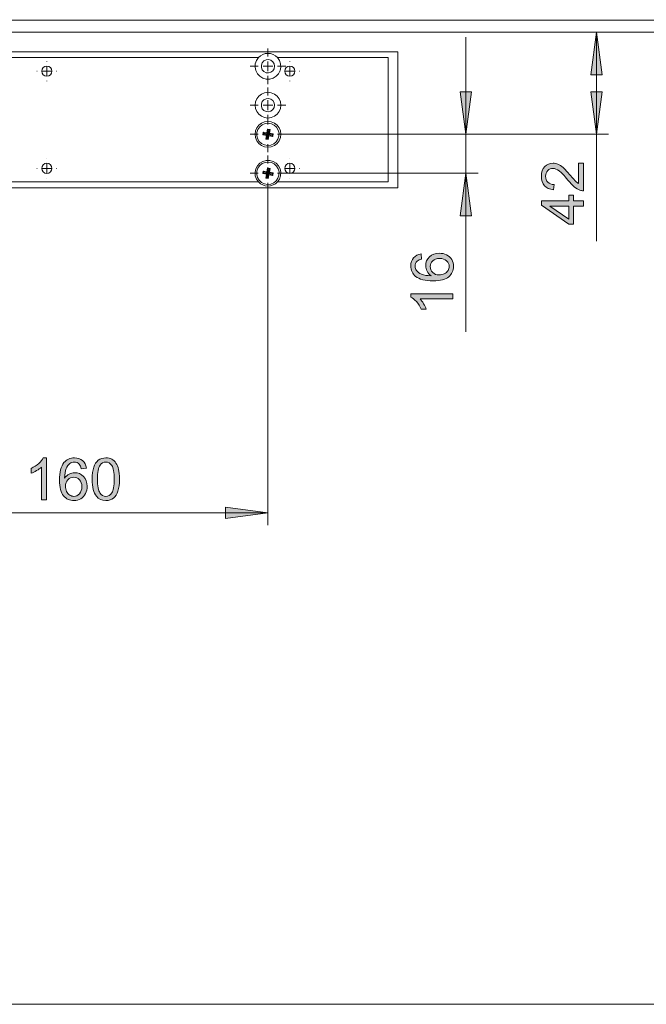
# Model space of a CAD drawing. Units: inches. Extents: x 5 to 589, y 5 to 415.
# Drawn here: x 101 to 152, y 88 to 169 of the extents above; entities that cross this region are included whole.
import ezdxf

# ---------------------------------------------------------------- set-up
doc = ezdxf.new("R2010")
doc.units = ezdxf.units.IN
doc.header["$MEASUREMENT"] = 0
for name, pattern in [('AI-Linetype-22', [19.05, 15.24, -1.27, 1.27, -1.27]), ('AI-Linetype-23', [19.05, 15.24, -1.27, 1.27, -1.27]), ('AI-Linetype-24', [19.05, 15.24, -1.27, 1.27, -1.27]), ('AI-Linetype-25', [19.05, 15.24, -1.27, 1.27, -1.27]), ('AI-Linetype-26', [19.05, 15.24, -1.27, 1.27, -1.27]), ('AI-Linetype-27', [19.05, 15.24, -1.27, 1.27, -1.27]), ('AI-Linetype-28', [19.05, 15.24, -1.27, 1.27, -1.27]), ('AI-Linetype-29', [19.05, 15.24, -1.27, 1.27, -1.27]), ('AI-Linetype-30', [19.05, 15.24, -1.27, 1.27, -1.27]), ('AI-Linetype-31', [19.05, 15.24, -1.27, 1.27, -1.27]), ('AI-Linetype-32', [19.05, 15.24, -1.27, 1.27, -1.27]), ('AI-Linetype-33', [19.05, 15.24, -1.27, 1.27, -1.27]), ('AI-Linetype-34', [19.05, 15.24, -1.27, 1.27, -1.27]), ('AI-Linetype-35', [19.05, 15.24, -1.27, 1.27, -1.27]), ('AI-Linetype-36', [19.05, 15.24, -1.27, 1.27, -1.27]), ('AI-Linetype-37', [19.05, 15.24, -1.27, 1.27, -1.27]), ('AI-Linetype-38', [19.05, 15.24, -1.27, 1.27, -1.27]), ('AI-Linetype-39', [19.05, 15.24, -1.27, 1.27, -1.27]), ('AI-Linetype-40', [19.05, 15.24, -1.27, 1.27, -1.27]), ('AI-Linetype-41', [19.05, 15.24, -1.27, 1.27, -1.27]), ('AI-Linetype-42', [19.05, 15.24, -1.27, 1.27, -1.27]), ('AI-Linetype-43', [19.05, 15.24, -1.27, 1.27, -1.27]), ('AI-Linetype-44', [19.05, 15.24, -1.27, 1.27, -1.27]), ('AI-Linetype-45', [19.05, 15.24, -1.27, 1.27, -1.27]), ('AI-Linetype-46', [19.05, 15.24, -1.27, 1.27, -1.27]), ('AI-Linetype-47', [19.05, 15.24, -1.27, 1.27, -1.27]), ('AI-Linetype-48', [19.05, 15.24, -1.27, 1.27, -1.27]), ('AI-Linetype-49', [19.05, 15.24, -1.27, 1.27, -1.27]), ('AI-Linetype-50', [19.05, 15.24, -1.27, 1.27, -1.27]), ('AI-Linetype-51', [19.05, 15.24, -1.27, 1.27, -1.27]), ('AI-Linetype-52', [19.05, 15.24, -1.27, 1.27, -1.27]), ('AI-Linetype-53', [19.05, 15.24, -1.27, 1.27, -1.27])]:
    doc.linetypes.add(name, pattern=pattern)
doc.layers.add('Ebene 1', color=7, linetype='Continuous')

msp = doc.modelspace()

# ---------------------------------------------------------------- hatches: boundary and pattern name
at = {"layer": 'Ebene 1', "true_color": 0xff0000}
h = msp.add_hatch(color=1, dxfattribs=at)
h.dxf.hatch_style = 2
h.paths.add_polyline_path([(518.857, 285.433), (522.357, 285.893), (522.357, 284.973)])
h.paths.add_polyline_path([(518.357, 285.433), (514.857, 284.973), (514.857, 285.893)])
h.paths.add_polyline_path([(353.681, 133.871), (350.181, 133.41), (350.181, 134.33)])
h.paths.add_polyline_path([(325.281, 133.871), (328.781, 134.33), (328.781, 133.41)])
h.paths.add_polyline_path([(325.281, 133.871), (321.781, 133.41), (321.781, 134.33)])
h.paths.add_polyline_path([(293.281, 133.871), (296.781, 134.33), (296.781, 133.41)])
h.paths.add_polyline_path([(120.981, 128.84), (117.481, 128.38), (117.481, 129.3)])
h.paths.add_polyline_path([(88.981, 128.84), (92.481, 129.3), (92.481, 128.38)])
h.paths.add_polyline_path([(88.981, 128.84), (85.481, 128.38), (85.481, 129.3)])
h.paths.add_polyline_path([(60.581, 128.84), (64.081, 129.3), (64.081, 128.38)])
h.paths.add_polyline_path([(188.381, 191.605), (184.881, 191.145), (184.881, 192.065)])
h.paths.add_polyline_path([(79.181, 191.605), (82.681, 192.065), (82.681, 191.145)])
h.paths.add_polyline_path([(353.681, 191.589), (350.181, 191.129), (350.181, 192.05)])
h.paths.add_polyline_path([(331.781, 191.589), (335.281, 192.05), (335.281, 191.129)])
h.paths.add_polyline_path([(331.781, 191.589), (328.281, 191.129), (328.281, 192.05)])
h.paths.add_polyline_path([(212.781, 191.589), (216.281, 192.05), (216.281, 191.129)])
h.paths.add_polyline_path([(79.181, 191.605), (75.681, 191.145), (75.681, 192.065)])
h.paths.add_polyline_path([(60.581, 191.605), (64.081, 192.065), (64.081, 191.145)])
h.paths.add_polyline_path([(425.837, 291.517), (422.337, 291.057), (422.337, 291.977)])
h.paths.add_polyline_path([(416.937, 291.517), (420.437, 291.977), (420.437, 291.057)])
h.paths.add_polyline_path([(83.081, 281.647), (79.581, 281.187), (79.581, 282.107)])
h.paths.add_polyline_path([(60.581, 281.647), (64.081, 282.107), (64.081, 281.187)])
h.paths.add_polyline_path([(353.681, 281.647), (350.181, 281.187), (350.181, 282.107)])
h.paths.add_polyline_path([(331.181, 281.647), (334.681, 282.107), (334.681, 281.187)])
h.paths.add_polyline_path([(331.181, 281.647), (327.681, 281.187), (327.681, 282.107)])
h.paths.add_polyline_path([(282.581, 281.647), (286.081, 282.107), (286.081, 281.187)])
h.paths.add_polyline_path([(213.381, 345.717), (209.881, 345.257), (209.881, 346.177)])
h.paths.add_polyline_path([(187.981, 345.717), (191.481, 346.177), (191.481, 345.257)])
h.paths.add_polyline_path([(214.181, 338.987), (217.681, 339.447), (217.681, 338.527)])
h.paths.add_polyline_path([(213.381, 338.987), (209.881, 338.527), (209.881, 339.447)])
h.paths.add_polyline_path([(335.981, 345.717), (332.481, 345.257), (332.481, 346.177)])
h.paths.add_polyline_path([(214.181, 345.717), (217.681, 346.177), (217.681, 345.257)])
h.paths.add_polyline_path([(335.981, 353.717), (332.481, 353.257), (332.481, 354.177)])
h.paths.add_polyline_path([(74.981, 353.717), (78.481, 354.177), (78.481, 353.257)])
h.paths.add_polyline_path([(74.981, 345.717), (71.481, 345.257), (71.481, 346.177)])
h.paths.add_polyline_path([(60.581, 345.717), (64.081, 346.177), (64.081, 345.257)])
h = msp.add_hatch(color=1, dxfattribs=at)
h.dxf.hatch_style = 2
h.paths.add_polyline_path([(278.933, 159.999), (278.473, 163.499), (279.393, 163.499)])
h.paths.add_polyline_path([(278.933, 156.799), (279.393, 153.299), (278.473, 153.299)])
h.paths.add_polyline_path([(148.024, 168.399), (148.484, 164.899), (147.564, 164.899)])
h.paths.add_polyline_path([(148.024, 159.999), (147.564, 163.499), (148.484, 163.499)])
h.paths.add_polyline_path([(137.274, 159.999), (136.814, 163.499), (137.734, 163.499)])
h.paths.add_polyline_path([(137.274, 156.799), (137.734, 153.299), (136.814, 153.299)])
h.paths.add_polyline_path([(72.815, 172.999), (73.275, 169.499), (72.355, 169.499)])
h.paths.add_polyline_path([(72.815, 159.999), (72.355, 163.499), (73.275, 163.499)])
h = msp.add_hatch(color=1, dxfattribs=at)
h.dxf.hatch_style = 2
edge = h.paths.add_edge_path()
edge.add_spline(control_points=[(146.539, 157.631), (146.539, 157.631), (146.945, 157.631), (146.945, 157.631), (146.945, 157.631), (146.945, 155.356), (146.945, 155.356), (146.843, 155.353), (146.746, 155.369), (146.652, 155.406), (146.497, 155.463), (146.344, 155.556), (146.194, 155.684), (146.044, 155.811), (145.87, 155.996), (145.673, 156.236), (145.366, 156.611), (145.123, 156.863), (144.944, 156.995), (144.765, 157.126), (144.595, 157.192), (144.436, 157.192), (144.268, 157.192), (144.127, 157.132), (144.012, 157.013), (143.897, 156.893), (143.839, 156.737), (143.839, 156.544), (143.839, 156.341), (143.9, 156.178), (144.023, 156.056), (144.145, 155.934), (144.313, 155.872), (144.53, 155.87), (144.53, 155.87), (144.485, 155.436), (144.485, 155.436), (144.161, 155.466), (143.914, 155.577), (143.744, 155.772), (143.575, 155.966), (143.49, 156.226), (143.49, 156.553), (143.49, 156.884), (143.581, 157.145), (143.764, 157.338), (143.947, 157.53), (144.174, 157.627), (144.445, 157.627), (144.583, 157.627), (144.718, 157.598), (144.851, 157.542), (144.984, 157.486), (145.124, 157.392), (145.271, 157.261), (145.419, 157.131), (145.62, 156.913), (145.877, 156.61), (146.09, 156.356), (146.234, 156.193), (146.31, 156.121), (146.386, 156.049), (146.462, 155.99), (146.539, 155.943), (146.539, 155.943), (146.539, 157.631), (146.539, 157.631)], knot_values=[0, 0, 0, 0, 1, 1, 1, 2, 2, 2, 3, 3, 3, 4, 4, 4, 5, 5, 5, 6, 6, 6, 7, 7, 7, 8, 8, 8, 9, 9, 9, 10, 10, 10, 11, 11, 11, 12, 12, 12, 13, 13, 13, 14, 14, 14, 15, 15, 15, 16, 16, 16, 17, 17, 17, 18, 18, 18, 19, 19, 19, 20, 20, 20, 21, 21, 21, 22, 22, 22, 22], degree=3, periodic=1)
h.paths.add_polyline_path([(146.945, 154.091), (146.121, 154.091), (146.121, 152.598), (145.734, 152.598), (143.504, 154.169), (143.504, 154.514), (145.734, 154.514), (145.734, 154.979), (146.121, 154.979), (146.121, 154.514), (146.945, 154.514)])
h.paths.add_polyline_path([(145.734, 154.091), (144.182, 154.091), (145.734, 153.014)])
h = msp.add_hatch(color=1, dxfattribs=at)
h.dxf.hatch_style = 2
edge = h.paths.add_edge_path()
edge.add_spline(control_points=[(133.597, 150.151), (133.597, 150.151), (133.63, 149.731), (133.63, 149.731), (133.464, 149.694), (133.343, 149.64), (133.268, 149.572), (133.148, 149.457), (133.087, 149.316), (133.087, 149.149), (133.087, 149.014), (133.125, 148.896), (133.2, 148.794), (133.297, 148.661), (133.439, 148.556), (133.625, 148.48), (133.811, 148.403), (134.077, 148.363), (134.421, 148.36), (134.266, 148.462), (134.151, 148.586), (134.076, 148.733), (134.001, 148.88), (133.963, 149.034), (133.963, 149.196), (133.963, 149.478), (134.067, 149.717), (134.274, 149.915), (134.481, 150.113), (134.749, 150.212), (135.078, 150.212), (135.294, 150.212), (135.495, 150.166), (135.68, 150.073), (135.866, 149.979), (136.008, 149.852), (136.106, 149.689), (136.205, 149.526), (136.254, 149.341), (136.254, 149.135), (136.254, 148.783), (136.125, 148.495), (135.866, 148.273), (135.607, 148.051), (135.18, 147.94), (134.585, 147.94), (133.92, 147.94), (133.436, 148.063), (133.134, 148.308), (132.871, 148.523), (132.74, 148.812), (132.74, 149.175), (132.74, 149.445), (132.816, 149.667), (132.968, 149.84), (133.12, 150.013), (133.329, 150.117), (133.597, 150.151)], knot_values=[0, 0, 0, 0, 1, 1, 1, 2, 2, 2, 3, 3, 3, 4, 4, 4, 5, 5, 5, 6, 6, 6, 7, 7, 7, 8, 8, 8, 9, 9, 9, 10, 10, 10, 11, 11, 11, 12, 12, 12, 13, 13, 13, 14, 14, 14, 15, 15, 15, 16, 16, 16, 17, 17, 17, 18, 18, 18, 19, 19, 19, 19], degree=3, periodic=1)
edge = h.paths.add_edge_path()
edge.add_spline(control_points=[(136.195, 146.877), (136.195, 146.877), (136.195, 146.454), (136.195, 146.454), (136.195, 146.454), (133.503, 146.454), (133.503, 146.454), (133.6, 146.352), (133.697, 146.219), (133.794, 146.054), (133.891, 145.889), (133.964, 145.74), (134.012, 145.609), (134.012, 145.609), (133.604, 145.609), (133.604, 145.609), (133.493, 145.845), (133.358, 146.052), (133.2, 146.229), (133.042, 146.406), (132.889, 146.531), (132.74, 146.604), (132.74, 146.604), (132.74, 146.877), (132.74, 146.877), (132.74, 146.877), (136.195, 146.877), (136.195, 146.877)], knot_values=[0, 0, 0, 0, 1, 1, 1, 2, 2, 2, 3, 3, 3, 4, 4, 4, 5, 5, 5, 6, 6, 6, 7, 7, 7, 8, 8, 8, 9, 9, 9, 9], degree=3, periodic=1)
edge = h.paths.add_edge_path()
edge.add_spline(control_points=[(135.08, 148.426), (135.226, 148.426), (135.365, 148.457), (135.498, 148.518), (135.631, 148.58), (135.733, 148.667), (135.802, 148.778), (135.872, 148.889), (135.907, 149.006), (135.907, 149.128), (135.907, 149.306), (135.835, 149.46), (135.691, 149.588), (135.547, 149.716), (135.351, 149.78), (135.104, 149.78), (134.866, 149.78), (134.679, 149.717), (134.542, 149.59), (134.405, 149.463), (134.336, 149.304), (134.336, 149.111), (134.336, 148.92), (134.405, 148.758), (134.542, 148.625), (134.679, 148.492), (134.858, 148.426), (135.08, 148.426)], knot_values=[0, 0, 0, 0, 1, 1, 1, 2, 2, 2, 3, 3, 3, 4, 4, 4, 5, 5, 5, 6, 6, 6, 7, 7, 7, 8, 8, 8, 9, 9, 9, 9], degree=3, periodic=1)
h = msp.add_hatch(color=1, dxfattribs=at)
h.dxf.hatch_style = 2
edge = h.paths.add_edge_path()
edge.add_spline(control_points=[(102.763, 129.917), (102.763, 129.917), (102.34, 129.917), (102.34, 129.917), (102.34, 129.917), (102.34, 132.609), (102.34, 132.609), (102.238, 132.512), (102.105, 132.415), (101.94, 132.318), (101.775, 132.221), (101.626, 132.148), (101.495, 132.1), (101.495, 132.1), (101.495, 132.508), (101.495, 132.508), (101.731, 132.619), (101.938, 132.754), (102.115, 132.912), (102.292, 133.07), (102.417, 133.223), (102.49, 133.372), (102.49, 133.372), (102.763, 133.372), (102.763, 133.372), (102.763, 133.372), (102.763, 129.917), (102.763, 129.917)], knot_values=[0, 0, 0, 0, 1, 1, 1, 2, 2, 2, 3, 3, 3, 4, 4, 4, 5, 5, 5, 6, 6, 6, 7, 7, 7, 8, 8, 8, 9, 9, 9, 9], degree=3, periodic=1)
edge = h.paths.add_edge_path()
edge.add_spline(control_points=[(106.037, 132.515), (106.037, 132.515), (105.617, 132.482), (105.617, 132.482), (105.58, 132.648), (105.526, 132.769), (105.457, 132.844), (105.343, 132.964), (105.202, 133.024), (105.035, 133.024), (104.9, 133.024), (104.782, 132.987), (104.68, 132.912), (104.547, 132.815), (104.442, 132.673), (104.366, 132.487), (104.289, 132.301), (104.249, 132.035), (104.246, 131.691), (104.348, 131.846), (104.472, 131.961), (104.619, 132.036), (104.766, 132.111), (104.921, 132.149), (105.082, 132.149), (105.364, 132.149), (105.603, 132.045), (105.801, 131.838), (105.999, 131.631), (106.098, 131.363), (106.098, 131.034), (106.098, 130.818), (106.052, 130.617), (105.959, 130.432), (105.866, 130.246), (105.738, 130.104), (105.575, 130.006), (105.412, 129.907), (105.227, 129.858), (105.021, 129.858), (104.669, 129.858), (104.381, 129.987), (104.159, 130.246), (103.937, 130.505), (103.826, 130.932), (103.826, 131.527), (103.826, 132.192), (103.949, 132.675), (104.194, 132.978), (104.409, 133.24), (104.697, 133.372), (105.061, 133.372), (105.331, 133.372), (105.553, 133.296), (105.726, 133.144), (105.899, 132.992), (106.003, 132.783), (106.037, 132.515)], knot_values=[0, 0, 0, 0, 1, 1, 1, 2, 2, 2, 3, 3, 3, 4, 4, 4, 5, 5, 5, 6, 6, 6, 7, 7, 7, 8, 8, 8, 9, 9, 9, 10, 10, 10, 11, 11, 11, 12, 12, 12, 13, 13, 13, 14, 14, 14, 15, 15, 15, 16, 16, 16, 17, 17, 17, 18, 18, 18, 19, 19, 19, 19], degree=3, periodic=1)
edge = h.paths.add_edge_path()
edge.add_spline(control_points=[(104.312, 131.031), (104.312, 130.886), (104.342, 130.747), (104.404, 130.614), (104.466, 130.481), (104.553, 130.379), (104.664, 130.31), (104.775, 130.24), (104.892, 130.205), (105.014, 130.205), (105.192, 130.205), (105.346, 130.277), (105.474, 130.421), (105.602, 130.565), (105.666, 130.761), (105.666, 131.008), (105.666, 131.246), (105.603, 131.433), (105.476, 131.57), (105.349, 131.707), (105.19, 131.776), (104.997, 131.776), (104.806, 131.776), (104.644, 131.707), (104.511, 131.57), (104.378, 131.433), (104.312, 131.254), (104.312, 131.031)], knot_values=[0, 0, 0, 0, 1, 1, 1, 2, 2, 2, 3, 3, 3, 4, 4, 4, 5, 5, 5, 6, 6, 6, 7, 7, 7, 8, 8, 8, 9, 9, 9, 9], degree=3, periodic=1)
edge = h.paths.add_edge_path()
edge.add_spline(control_points=[(106.858, 130.215), (106.632, 130.501), (106.518, 130.967), (106.518, 131.614), (106.518, 132.021), (106.56, 132.348), (106.644, 132.596), (106.727, 132.844), (106.852, 133.035), (107.017, 133.17), (107.182, 133.305), (107.39, 133.372), (107.64, 133.372), (107.825, 133.372), (107.987, 133.335), (108.126, 133.26), (108.266, 133.186), (108.381, 133.079), (108.472, 132.939), (108.562, 132.799), (108.634, 132.628), (108.685, 132.427), (108.737, 132.226), (108.763, 131.955), (108.763, 131.614), (108.763, 131.21), (108.721, 130.884), (108.638, 130.636), (108.555, 130.388), (108.431, 130.196), (108.266, 130.061), (108.101, 129.926), (107.892, 129.858), (107.64, 129.858), (107.309, 129.858), (107.048, 129.977), (106.858, 130.215), (106.858, 130.215), (106.858, 130.215), (106.858, 130.215)], knot_values=[0, 0, 0, 0, 1, 1, 1, 2, 2, 2, 3, 3, 3, 4, 4, 4, 5, 5, 5, 6, 6, 6, 7, 7, 7, 8, 8, 8, 9, 9, 9, 10, 10, 10, 11, 11, 11, 12, 12, 12, 13, 13, 13, 13], degree=3, periodic=1)
edge = h.paths.add_edge_path()
edge.add_spline(control_points=[(107.171, 132.776), (107.025, 132.566), (106.952, 132.179), (106.952, 131.614), (106.952, 131.049), (107.018, 130.673), (107.151, 130.486), (107.283, 130.299), (107.446, 130.205), (107.64, 130.205), (107.834, 130.205), (107.998, 130.299), (108.13, 130.487), (108.262, 130.675), (108.328, 131.05), (108.328, 131.614), (108.328, 132.18), (108.262, 132.557), (108.13, 132.743), (107.998, 132.929), (107.833, 133.022), (107.636, 133.022), (107.442, 133.022), (107.286, 132.94), (107.171, 132.776), (107.171, 132.776), (107.171, 132.776), (107.171, 132.776)], knot_values=[0, 0, 0, 0, 1, 1, 1, 2, 2, 2, 3, 3, 3, 4, 4, 4, 5, 5, 5, 6, 6, 6, 7, 7, 7, 8, 8, 8, 9, 9, 9, 9], degree=3, periodic=1)

# ---------------------------------------------------------------- linework, layer by layer
at = {"layer": 'Ebene 1', "color": 7, "lineweight": 18, "true_color": 0xffffff}
for points in [[(354.181, 169.399), (60.081, 169.399)], [(204.681, 168.399), (61.081, 168.399)], [(131.681, 166.799), (83.081, 166.799)], [(120.203, 166.319), (89.759, 166.319)], [(120.203, 166.319), (120.038, 166.083), (119.942, 165.811), (119.924, 165.524), (119.983, 165.242), (120.116, 164.986), (120.313, 164.776), (120.559, 164.627), (120.837, 164.549), (121.125, 164.549), (121.403, 164.627), (121.649, 164.776), (121.846, 164.986), (121.979, 165.242), (122.038, 165.524), (122.02, 165.811), (121.924, 166.083), (121.759, 166.319)], [(121.759, 166.319), (121.595, 166.463), (121.406, 166.57), (121.198, 166.637), (120.981, 166.659), (120.764, 166.637), (120.557, 166.57), (120.367, 166.463), (120.203, 166.319)], [(121.531, 165.599), (121.494, 165.798), (121.387, 165.97), (121.226, 166.091), (121.032, 166.147), (120.831, 166.128), (120.65, 166.038), (120.514, 165.889), (120.441, 165.7), (120.441, 165.498), (120.514, 165.309), (120.65, 165.16), (120.831, 165.07), (121.032, 165.052), (121.226, 165.107), (121.387, 165.229), (121.494, 165.4), (121.531, 165.599)], [(130.881, 166.319), (121.759, 166.319)], [(130.881, 166.319), (130.881, 156.079)], [(131.681, 155.599), (131.681, 166.799)], [(103.201, 165.199), (103.169, 165.36), (103.078, 165.496), (102.942, 165.587), (102.781, 165.619), (102.62, 165.587), (102.484, 165.496), (102.393, 165.36), (102.361, 165.199), (102.393, 165.039), (102.484, 164.902), (102.62, 164.811), (102.781, 164.779), (102.942, 164.811), (103.078, 164.902), (103.169, 165.039), (103.201, 165.199)], [(102.781, 165.199), (102.781, 165.599)], [(120.981, 165.599), (120.581, 165.599)], [(120.981, 165.599), (120.981, 165.999)], [(120.981, 165.599), (121.381, 165.599)], [(120.981, 165.599), (120.981, 165.199)], [(123.201, 165.199), (123.169, 165.36), (123.078, 165.496), (122.942, 165.587), (122.781, 165.619), (122.62, 165.587), (122.484, 165.496), (122.393, 165.36), (122.361, 165.199), (122.393, 165.039), (122.484, 164.902), (122.62, 164.811), (122.781, 164.779), (122.942, 164.811), (123.078, 164.902), (123.169, 165.039), (123.201, 165.199)], [(122.781, 165.199), (122.781, 165.599)], [(102.781, 165.199), (102.381, 165.199)], [(102.781, 165.199), (103.181, 165.199)], [(102.781, 165.199), (102.781, 164.799)], [(122.781, 165.199), (122.381, 165.199)], [(122.781, 165.199), (123.181, 165.199)], [(122.781, 165.199), (122.781, 164.799)], [(122.041, 162.399), (122.005, 162.674), (121.899, 162.929), (121.731, 163.149), (121.511, 163.317), (121.255, 163.423), (120.981, 163.459), (120.707, 163.423), (120.451, 163.317), (120.232, 163.149), (120.063, 162.929), (119.957, 162.674), (119.921, 162.399), (119.957, 162.124), (120.063, 161.869), (120.232, 161.649), (120.451, 161.481), (120.707, 161.375), (120.981, 161.339), (121.255, 161.375), (121.511, 161.481), (121.731, 161.649), (121.899, 161.869), (122.005, 162.124), (122.041, 162.399)], [(121.531, 162.399), (121.494, 162.598), (121.387, 162.769), (121.226, 162.892), (121.032, 162.947), (120.831, 162.928), (120.65, 162.838), (120.514, 162.689), (120.441, 162.5), (120.441, 162.298), (120.514, 162.109), (120.65, 161.96), (120.831, 161.87), (121.032, 161.852), (121.226, 161.907), (121.387, 162.029), (121.494, 162.201), (121.531, 162.399)], [(120.981, 162.399), (120.581, 162.399)], [(120.981, 162.399), (120.981, 162.799)], [(120.981, 162.399), (121.381, 162.399)], [(120.981, 162.399), (120.981, 161.999)], [(122.041, 159.999), (122.005, 160.273), (121.899, 160.529), (121.731, 160.749), (121.511, 160.917), (121.255, 161.023), (120.981, 161.059), (120.707, 161.023), (120.451, 160.917), (120.232, 160.749), (120.063, 160.529), (119.957, 160.273), (119.921, 159.999), (119.957, 159.725), (120.063, 159.469), (120.232, 159.25), (120.451, 159.081), (120.707, 158.975), (120.981, 158.939), (121.255, 158.975), (121.511, 159.081), (121.731, 159.25), (121.899, 159.469), (122.005, 159.725), (122.041, 159.999)], [(120.075, 160.159), (120.067, 159.897), (120.133, 159.644), (120.267, 159.419), (120.459, 159.241), (120.694, 159.125), (120.952, 159.079), (121.212, 159.109), (121.454, 159.21), (121.657, 159.375), (121.805, 159.591), (121.887, 159.839), (121.895, 160.101), (121.83, 160.354), (121.695, 160.579), (121.503, 160.757), (121.268, 160.873), (121.01, 160.919), (120.75, 160.889), (120.509, 160.788), (120.305, 160.623), (120.157, 160.408), (120.075, 160.159)], [(120.586, 160.176), (120.549, 159.969)], [(120.625, 160.022), (120.549, 159.969)], [(120.549, 159.969), (120.859, 159.914)], [(120.981, 159.999), (120.581, 159.999)], [(120.896, 160.121), (120.586, 160.176)], [(120.639, 160.1), (120.586, 160.176)], [(120.639, 160.1), (120.625, 160.022)], [(120.625, 160.022), (120.935, 159.967)], [(120.949, 160.045), (120.639, 160.1)], [(120.859, 159.914), (120.805, 159.604)], [(120.88, 159.656), (120.805, 159.604)], [(120.935, 159.967), (120.859, 159.914)], [(120.935, 159.967), (120.88, 159.656)], [(120.88, 159.656), (120.959, 159.643)], [(120.951, 160.431), (120.896, 160.121)], [(120.949, 160.045), (120.896, 160.121)], [(121.003, 160.355), (120.949, 160.045)], [(121.003, 160.355), (120.951, 160.431)], [(121.157, 160.395), (120.951, 160.431)], [(120.959, 159.643), (121.013, 159.953)], [(120.959, 159.643), (121.012, 159.567)], [(120.981, 159.999), (120.981, 160.399)], [(120.981, 159.999), (121.381, 159.999)], [(120.981, 159.999), (120.981, 159.599)], [(121.082, 160.342), (121.003, 160.355)], [(121.012, 159.567), (121.066, 159.877)], [(121.013, 159.953), (121.324, 159.898)], [(121.013, 159.953), (121.066, 159.877)], [(121.027, 160.031), (121.082, 160.342)], [(121.027, 160.031), (121.103, 160.084)], [(121.337, 159.976), (121.027, 160.031)], [(121.066, 159.877), (121.376, 159.823)], [(121.082, 160.342), (121.157, 160.395)], [(121.103, 160.084), (121.157, 160.395)], [(121.413, 160.03), (121.103, 160.084)], [(121.324, 159.898), (121.337, 159.976)], [(121.324, 159.898), (121.376, 159.823)], [(121.337, 159.976), (121.413, 160.03)], [(121.376, 159.823), (121.413, 160.03)], [(120.805, 159.604), (121.012, 159.567)], [(103.201, 157.199), (103.169, 157.36), (103.078, 157.496), (102.942, 157.587), (102.781, 157.619), (102.62, 157.587), (102.484, 157.496), (102.393, 157.36), (102.361, 157.199), (102.393, 157.038), (102.484, 156.902), (102.62, 156.811), (102.781, 156.779), (102.942, 156.811), (103.078, 156.902), (103.169, 157.038), (103.201, 157.199)], [(102.781, 157.199), (102.781, 157.599)], [(121.759, 156.079), (121.924, 156.315), (122.02, 156.587), (122.038, 156.874), (121.979, 157.156), (121.846, 157.412), (121.649, 157.622), (121.403, 157.772), (121.125, 157.849), (120.837, 157.849), (120.559, 157.772), (120.313, 157.622), (120.116, 157.412), (119.983, 157.156), (119.924, 156.874), (119.942, 156.587), (120.038, 156.315), (120.203, 156.079)], [(120.075, 156.959), (120.067, 156.697), (120.133, 156.444), (120.267, 156.219), (120.459, 156.041), (120.694, 155.925), (120.952, 155.88), (121.212, 155.908), (121.454, 156.01), (121.657, 156.175), (121.805, 156.39), (121.887, 156.639), (121.895, 156.901), (121.83, 157.155), (121.695, 157.379), (121.503, 157.557), (121.268, 157.673), (121.01, 157.719), (120.75, 157.69), (120.509, 157.589), (120.305, 157.424), (120.157, 157.208), (120.075, 156.959)], [(120.951, 157.231), (120.896, 156.921)], [(121.003, 157.155), (120.951, 157.231)], [(121.157, 157.195), (120.951, 157.231)], [(123.201, 157.199), (123.169, 157.36), (123.078, 157.496), (122.942, 157.587), (122.781, 157.619), (122.62, 157.587), (122.484, 157.496), (122.393, 157.36), (122.361, 157.199), (122.393, 157.038), (122.484, 156.902), (122.62, 156.811), (122.781, 156.779), (122.942, 156.811), (123.078, 156.902), (123.169, 157.038), (123.201, 157.199)], [(122.781, 157.199), (122.781, 157.599)], [(102.781, 157.199), (102.381, 157.199)], [(102.781, 157.199), (103.181, 157.199)], [(102.781, 157.199), (102.781, 156.799)], [(120.586, 156.975), (120.549, 156.769)], [(120.625, 156.822), (120.549, 156.769)], [(120.549, 156.769), (120.859, 156.714)], [(120.981, 156.799), (120.581, 156.799)], [(120.896, 156.921), (120.586, 156.975)], [(120.639, 156.9), (120.586, 156.975)], [(120.639, 156.9), (120.625, 156.822)], [(120.625, 156.822), (120.935, 156.767)], [(120.949, 156.845), (120.639, 156.9)], [(120.859, 156.714), (120.805, 156.404)], [(120.88, 156.457), (120.805, 156.404)], [(120.805, 156.404), (121.012, 156.367)], [(120.935, 156.767), (120.859, 156.714)], [(120.935, 156.767), (120.88, 156.457)], [(120.88, 156.457), (120.959, 156.443)], [(120.949, 156.845), (120.896, 156.921)], [(121.003, 157.155), (120.949, 156.845)], [(120.959, 156.443), (121.013, 156.753)], [(120.959, 156.443), (121.012, 156.367)], [(120.981, 156.799), (120.981, 157.199)], [(120.981, 156.799), (121.381, 156.799)], [(120.981, 156.799), (120.981, 156.399)], [(121.082, 157.141), (121.003, 157.155)], [(121.012, 156.367), (121.066, 156.677)], [(121.013, 156.753), (121.324, 156.698)], [(121.013, 156.753), (121.066, 156.677)], [(121.027, 156.831), (121.082, 157.141)], [(121.027, 156.831), (121.103, 156.884)], [(121.337, 156.777), (121.027, 156.831)], [(121.066, 156.677), (121.376, 156.623)], [(121.082, 157.141), (121.157, 157.195)], [(121.103, 156.884), (121.157, 157.195)], [(121.413, 156.829), (121.103, 156.884)], [(121.324, 156.698), (121.337, 156.777)], [(121.324, 156.698), (121.376, 156.623)], [(121.337, 156.777), (121.413, 156.829)], [(121.376, 156.623), (121.413, 156.829)], [(122.781, 157.199), (122.381, 157.199)], [(122.781, 157.199), (123.181, 157.199)], [(122.781, 157.199), (122.781, 156.799)], [(83.081, 155.599), (131.681, 155.599)], [(89.759, 156.079), (120.203, 156.079)], [(120.203, 156.079), (120.367, 155.935), (120.557, 155.828), (120.764, 155.761), (120.981, 155.739), (121.198, 155.761), (121.406, 155.828), (121.595, 155.935), (121.759, 156.079)], [(121.759, 156.079), (130.881, 156.079)], [(61.081, 88.399), (204.681, 88.399)]]:
    msp.add_lwpolyline(points, dxfattribs=at)
at = {"layer": 'Ebene 1', "color": 1, "lineweight": 18, "true_color": 0xff0000}
for points in [[(137.273, 159.999), (137.273, 167.999)], [(148.024, 168.399), (148.484, 164.899), (147.564, 164.899), (148.024, 168.399)], [(148.024, 159.999), (148.024, 168.399)], [(137.274, 159.999), (136.814, 163.499), (137.734, 163.499), (137.274, 159.999)], [(148.024, 159.999), (147.564, 163.499), (148.484, 163.499), (148.024, 159.999)], [(122.441, 159.999), (149.024, 159.999)], [(122.441, 159.999), (138.274, 159.999)], [(137.273, 156.799), (137.273, 159.999)], [(148.024, 159.999), (148.024, 151.2)], [(122.441, 156.799), (138.274, 156.799)], [(137.274, 156.799), (137.734, 153.299), (136.814, 153.299), (137.274, 156.799)], [(137.273, 156.799), (137.273, 143.748)], [(120.981, 155.339), (120.981, 127.84)], [(120.981, 128.84), (117.481, 128.38), (117.481, 129.3), (120.981, 128.84)], [(88.981, 128.84), (120.981, 128.84)]]:
    msp.add_lwpolyline(points, dxfattribs=at)
at = {"layer": 'Ebene 1', "lineweight": 0}
for points in [[(148.024, 168.399), (148.484, 164.899), (147.564, 164.899)], [(137.274, 159.999), (136.814, 163.499), (137.734, 163.499)], [(148.024, 159.999), (147.564, 163.499), (148.484, 163.499)], [(137.274, 156.799), (137.734, 153.299), (136.814, 153.299)], [(146.945, 154.091), (146.121, 154.091), (146.121, 152.598), (145.734, 152.598), (143.504, 154.169), (143.504, 154.514), (145.734, 154.514), (145.734, 154.979), (146.121, 154.979), (146.121, 154.514), (146.945, 154.514), (146.945, 154.091)], [(145.734, 154.091), (144.182, 154.091), (145.734, 153.014), (145.734, 154.091)], [(120.981, 128.84), (117.481, 128.38), (117.481, 129.3)]]:
    msp.add_lwpolyline(points, dxfattribs=at)
at = {"layer": 'Ebene 1', "color": 7, "linetype": 'AI-Linetype-22', "lineweight": 18, "true_color": 0xffffff}
msp.add_lwpolyline([(120.981, 166.399), (120.981, 167.059)], dxfattribs=at)
at = {"layer": 'Ebene 1', "color": 7, "linetype": 'AI-Linetype-50', "lineweight": 18, "true_color": 0xffffff}
msp.add_lwpolyline([(102.781, 165.999), (102.781, 166.019)], dxfattribs=at)
at = {"layer": 'Ebene 1', "color": 7, "linetype": 'AI-Linetype-23', "lineweight": 18, "true_color": 0xffffff}
msp.add_lwpolyline([(120.181, 165.599), (119.521, 165.599)], dxfattribs=at)
at = {"layer": 'Ebene 1', "color": 7, "linetype": 'AI-Linetype-25', "lineweight": 18, "true_color": 0xffffff}
msp.add_lwpolyline([(121.781, 165.599), (122.441, 165.599)], dxfattribs=at)
at = {"layer": 'Ebene 1', "color": 7, "linetype": 'AI-Linetype-26', "lineweight": 18, "true_color": 0xffffff}
msp.add_lwpolyline([(122.781, 165.999), (122.781, 166.019)], dxfattribs=at)
at = {"layer": 'Ebene 1', "color": 7, "linetype": 'AI-Linetype-51', "lineweight": 18, "true_color": 0xffffff}
msp.add_lwpolyline([(101.981, 165.199), (101.961, 165.199)], dxfattribs=at)
at = {"layer": 'Ebene 1', "color": 7, "linetype": 'AI-Linetype-53', "lineweight": 18, "true_color": 0xffffff}
msp.add_lwpolyline([(103.581, 165.199), (103.601, 165.199)], dxfattribs=at)
at = {"layer": 'Ebene 1', "color": 7, "linetype": 'AI-Linetype-24', "lineweight": 18, "true_color": 0xffffff}
msp.add_lwpolyline([(120.981, 164.799), (120.981, 164.139)], dxfattribs=at)
at = {"layer": 'Ebene 1', "color": 7, "linetype": 'AI-Linetype-27', "lineweight": 18, "true_color": 0xffffff}
msp.add_lwpolyline([(121.981, 165.199), (121.961, 165.199)], dxfattribs=at)
at = {"layer": 'Ebene 1', "color": 7, "linetype": 'AI-Linetype-29', "lineweight": 18, "true_color": 0xffffff}
msp.add_lwpolyline([(123.581, 165.199), (123.601, 165.199)], dxfattribs=at)
at = {"layer": 'Ebene 1', "color": 7, "linetype": 'AI-Linetype-52', "lineweight": 18, "true_color": 0xffffff}
msp.add_lwpolyline([(102.781, 164.399), (102.781, 164.379)], dxfattribs=at)
at = {"layer": 'Ebene 1', "color": 7, "linetype": 'AI-Linetype-30', "lineweight": 18, "true_color": 0xffffff}
msp.add_lwpolyline([(120.981, 163.199), (120.981, 163.859)], dxfattribs=at)
at = {"layer": 'Ebene 1', "color": 7, "linetype": 'AI-Linetype-28', "lineweight": 18, "true_color": 0xffffff}
msp.add_lwpolyline([(122.781, 164.399), (122.781, 164.379)], dxfattribs=at)
at = {"layer": 'Ebene 1', "color": 7, "linetype": 'AI-Linetype-31', "lineweight": 18, "true_color": 0xffffff}
msp.add_lwpolyline([(120.181, 162.399), (119.521, 162.399)], dxfattribs=at)
at = {"layer": 'Ebene 1', "color": 7, "linetype": 'AI-Linetype-33', "lineweight": 18, "true_color": 0xffffff}
msp.add_lwpolyline([(121.781, 162.399), (122.441, 162.399)], dxfattribs=at)
at = {"layer": 'Ebene 1', "color": 7, "linetype": 'AI-Linetype-32', "lineweight": 18, "true_color": 0xffffff}
msp.add_lwpolyline([(120.981, 161.599), (120.981, 160.939)], dxfattribs=at)
at = {"layer": 'Ebene 1', "color": 7, "linetype": 'AI-Linetype-34', "lineweight": 18, "true_color": 0xffffff}
msp.add_lwpolyline([(120.981, 160.799), (120.981, 161.459)], dxfattribs=at)
at = {"layer": 'Ebene 1', "color": 7, "linetype": 'AI-Linetype-35', "lineweight": 18, "true_color": 0xffffff}
msp.add_lwpolyline([(120.181, 159.999), (119.521, 159.999)], dxfattribs=at)
at = {"layer": 'Ebene 1', "color": 7, "linetype": 'AI-Linetype-37', "lineweight": 18, "true_color": 0xffffff}
msp.add_lwpolyline([(121.781, 159.999), (122.441, 159.999)], dxfattribs=at)
at = {"layer": 'Ebene 1', "color": 7, "linetype": 'AI-Linetype-36', "lineweight": 18, "true_color": 0xffffff}
msp.add_lwpolyline([(120.981, 159.199), (120.981, 158.539)], dxfattribs=at)
at = {"layer": 'Ebene 1', "color": 7, "linetype": 'AI-Linetype-46', "lineweight": 18, "true_color": 0xffffff}
msp.add_lwpolyline([(102.781, 157.999), (102.781, 158.019)], dxfattribs=at)
at = {"layer": 'Ebene 1', "color": 7, "linetype": 'AI-Linetype-38', "lineweight": 18, "true_color": 0xffffff}
msp.add_lwpolyline([(120.981, 157.599), (120.981, 158.259)], dxfattribs=at)
at = {"layer": 'Ebene 1', "color": 7, "linetype": 'AI-Linetype-42', "lineweight": 18, "true_color": 0xffffff}
msp.add_lwpolyline([(122.781, 157.999), (122.781, 158.019)], dxfattribs=at)
at = {"layer": 'Ebene 1', "color": 7, "linetype": 'AI-Linetype-47', "lineweight": 18, "true_color": 0xffffff}
msp.add_lwpolyline([(101.981, 157.199), (101.961, 157.199)], dxfattribs=at)
at = {"layer": 'Ebene 1', "color": 7, "linetype": 'AI-Linetype-48', "lineweight": 18, "true_color": 0xffffff}
msp.add_lwpolyline([(102.781, 156.399), (102.781, 156.379)], dxfattribs=at)
at = {"layer": 'Ebene 1', "color": 7, "linetype": 'AI-Linetype-49', "lineweight": 18, "true_color": 0xffffff}
msp.add_lwpolyline([(103.581, 157.199), (103.601, 157.199)], dxfattribs=at)
at = {"layer": 'Ebene 1', "color": 7, "linetype": 'AI-Linetype-39', "lineweight": 18, "true_color": 0xffffff}
msp.add_lwpolyline([(120.181, 156.799), (119.521, 156.799)], dxfattribs=at)
at = {"layer": 'Ebene 1', "color": 7, "linetype": 'AI-Linetype-41', "lineweight": 18, "true_color": 0xffffff}
msp.add_lwpolyline([(121.781, 156.799), (122.441, 156.799)], dxfattribs=at)
at = {"layer": 'Ebene 1', "color": 7, "linetype": 'AI-Linetype-43', "lineweight": 18, "true_color": 0xffffff}
msp.add_lwpolyline([(121.981, 157.199), (121.961, 157.199)], dxfattribs=at)
at = {"layer": 'Ebene 1', "color": 7, "linetype": 'AI-Linetype-44', "lineweight": 18, "true_color": 0xffffff}
msp.add_lwpolyline([(122.781, 156.399), (122.781, 156.379)], dxfattribs=at)
at = {"layer": 'Ebene 1', "color": 7, "linetype": 'AI-Linetype-45', "lineweight": 18, "true_color": 0xffffff}
msp.add_lwpolyline([(123.581, 157.199), (123.601, 157.199)], dxfattribs=at)
at = {"layer": 'Ebene 1', "color": 7, "linetype": 'AI-Linetype-40', "lineweight": 18, "true_color": 0xffffff}
msp.add_lwpolyline([(120.981, 155.999), (120.981, 155.339)], dxfattribs=at)
at = {"layer": 'Ebene 1', "lineweight": 0}
for points, knots in [([(146.539, 157.631), (146.539, 157.631), (146.945, 157.631), (146.945, 157.631), (146.945, 157.631), (146.945, 155.356), (146.945, 155.356), (146.843, 155.353), (146.746, 155.369), (146.652, 155.406), (146.497, 155.463), (146.344, 155.556), (146.194, 155.684), (146.044, 155.811), (145.87, 155.996), (145.673, 156.236), (145.366, 156.611), (145.123, 156.863), (144.944, 156.995), (144.765, 157.126), (144.595, 157.192), (144.436, 157.192), (144.268, 157.192), (144.127, 157.132), (144.012, 157.013), (143.897, 156.893), (143.839, 156.737), (143.839, 156.544), (143.839, 156.341), (143.9, 156.178), (144.023, 156.056), (144.145, 155.934), (144.313, 155.872), (144.53, 155.87), (144.53, 155.87), (144.485, 155.436), (144.485, 155.436), (144.161, 155.466), (143.914, 155.577), (143.744, 155.772), (143.575, 155.966), (143.49, 156.226), (143.49, 156.553), (143.49, 156.884), (143.581, 157.145), (143.764, 157.338), (143.947, 157.53), (144.174, 157.627), (144.445, 157.627), (144.583, 157.627), (144.718, 157.598), (144.851, 157.542), (144.984, 157.486), (145.124, 157.392), (145.271, 157.261), (145.419, 157.131), (145.62, 156.913), (145.877, 156.61), (146.09, 156.356), (146.234, 156.193), (146.31, 156.121), (146.386, 156.049), (146.462, 155.99), (146.539, 155.943), (146.539, 155.943), (146.539, 157.631), (146.539, 157.631)], [0, 0, 0, 0, 1, 1, 1, 2, 2, 2, 3, 3, 3, 4, 4, 4, 5, 5, 5, 6, 6, 6, 7, 7, 7, 8, 8, 8, 9, 9, 9, 10, 10, 10, 11, 11, 11, 12, 12, 12, 13, 13, 13, 14, 14, 14, 15, 15, 15, 16, 16, 16, 17, 17, 17, 18, 18, 18, 19, 19, 19, 20, 20, 20, 21, 21, 21, 22, 22, 22, 22]), ([(133.597, 150.151), (133.597, 150.151), (133.63, 149.731), (133.63, 149.731), (133.464, 149.694), (133.343, 149.64), (133.268, 149.572), (133.148, 149.457), (133.087, 149.316), (133.087, 149.149), (133.087, 149.014), (133.125, 148.896), (133.2, 148.794), (133.297, 148.661), (133.439, 148.556), (133.625, 148.48), (133.811, 148.403), (134.077, 148.363), (134.421, 148.36), (134.266, 148.462), (134.151, 148.586), (134.076, 148.733), (134.001, 148.88), (133.963, 149.034), (133.963, 149.196), (133.963, 149.478), (134.067, 149.717), (134.274, 149.915), (134.481, 150.113), (134.749, 150.212), (135.078, 150.212), (135.294, 150.212), (135.495, 150.166), (135.68, 150.073), (135.866, 149.979), (136.008, 149.852), (136.106, 149.689), (136.205, 149.526), (136.254, 149.341), (136.254, 149.135), (136.254, 148.783), (136.125, 148.495), (135.866, 148.273), (135.607, 148.051), (135.18, 147.94), (134.585, 147.94), (133.92, 147.94), (133.436, 148.063), (133.134, 148.308), (132.871, 148.523), (132.74, 148.812), (132.74, 149.175), (132.74, 149.445), (132.816, 149.667), (132.968, 149.84), (133.12, 150.013), (133.329, 150.117), (133.597, 150.151)], [0, 0, 0, 0, 1, 1, 1, 2, 2, 2, 3, 3, 3, 4, 4, 4, 5, 5, 5, 6, 6, 6, 7, 7, 7, 8, 8, 8, 9, 9, 9, 10, 10, 10, 11, 11, 11, 12, 12, 12, 13, 13, 13, 14, 14, 14, 15, 15, 15, 16, 16, 16, 17, 17, 17, 18, 18, 18, 19, 19, 19, 19]), ([(135.08, 148.426), (135.226, 148.426), (135.365, 148.457), (135.498, 148.518), (135.631, 148.58), (135.733, 148.667), (135.802, 148.778), (135.872, 148.889), (135.907, 149.006), (135.907, 149.128), (135.907, 149.306), (135.835, 149.46), (135.691, 149.588), (135.547, 149.716), (135.351, 149.78), (135.104, 149.78), (134.866, 149.78), (134.679, 149.717), (134.542, 149.59), (134.405, 149.463), (134.336, 149.304), (134.336, 149.111), (134.336, 148.92), (134.405, 148.758), (134.542, 148.625), (134.679, 148.492), (134.858, 148.426), (135.08, 148.426)], [0, 0, 0, 0, 1, 1, 1, 2, 2, 2, 3, 3, 3, 4, 4, 4, 5, 5, 5, 6, 6, 6, 7, 7, 7, 8, 8, 8, 9, 9, 9, 9]), ([(136.195, 146.877), (136.195, 146.877), (136.195, 146.454), (136.195, 146.454), (136.195, 146.454), (133.503, 146.454), (133.503, 146.454), (133.6, 146.352), (133.697, 146.219), (133.794, 146.054), (133.891, 145.889), (133.964, 145.74), (134.012, 145.609), (134.012, 145.609), (133.604, 145.609), (133.604, 145.609), (133.493, 145.845), (133.358, 146.052), (133.2, 146.229), (133.042, 146.406), (132.889, 146.531), (132.74, 146.604), (132.74, 146.604), (132.74, 146.877), (132.74, 146.877), (132.74, 146.877), (136.195, 146.877), (136.195, 146.877)], [0, 0, 0, 0, 1, 1, 1, 2, 2, 2, 3, 3, 3, 4, 4, 4, 5, 5, 5, 6, 6, 6, 7, 7, 7, 8, 8, 8, 9, 9, 9, 9]), ([(102.763, 129.917), (102.763, 129.917), (102.34, 129.917), (102.34, 129.917), (102.34, 129.917), (102.34, 132.609), (102.34, 132.609), (102.238, 132.512), (102.105, 132.415), (101.94, 132.318), (101.775, 132.221), (101.626, 132.148), (101.495, 132.1), (101.495, 132.1), (101.495, 132.508), (101.495, 132.508), (101.731, 132.619), (101.938, 132.754), (102.115, 132.912), (102.292, 133.07), (102.417, 133.223), (102.49, 133.372), (102.49, 133.372), (102.763, 133.372), (102.763, 133.372), (102.763, 133.372), (102.763, 129.917), (102.763, 129.917)], [0, 0, 0, 0, 1, 1, 1, 2, 2, 2, 3, 3, 3, 4, 4, 4, 5, 5, 5, 6, 6, 6, 7, 7, 7, 8, 8, 8, 9, 9, 9, 9]), ([(106.037, 132.515), (106.037, 132.515), (105.617, 132.482), (105.617, 132.482), (105.58, 132.648), (105.526, 132.769), (105.457, 132.844), (105.343, 132.964), (105.202, 133.024), (105.035, 133.024), (104.9, 133.024), (104.782, 132.987), (104.68, 132.912), (104.547, 132.815), (104.442, 132.673), (104.366, 132.487), (104.289, 132.301), (104.249, 132.035), (104.246, 131.691), (104.348, 131.846), (104.472, 131.961), (104.619, 132.036), (104.766, 132.111), (104.921, 132.149), (105.082, 132.149), (105.364, 132.149), (105.603, 132.045), (105.801, 131.838), (105.999, 131.631), (106.098, 131.363), (106.098, 131.034), (106.098, 130.818), (106.052, 130.617), (105.959, 130.432), (105.866, 130.246), (105.738, 130.104), (105.575, 130.006), (105.412, 129.907), (105.227, 129.858), (105.021, 129.858), (104.669, 129.858), (104.381, 129.987), (104.159, 130.246), (103.937, 130.505), (103.826, 130.932), (103.826, 131.527), (103.826, 132.192), (103.949, 132.675), (104.194, 132.978), (104.409, 133.24), (104.697, 133.372), (105.061, 133.372), (105.331, 133.372), (105.553, 133.296), (105.726, 133.144), (105.899, 132.992), (106.003, 132.783), (106.037, 132.515)], [0, 0, 0, 0, 1, 1, 1, 2, 2, 2, 3, 3, 3, 4, 4, 4, 5, 5, 5, 6, 6, 6, 7, 7, 7, 8, 8, 8, 9, 9, 9, 10, 10, 10, 11, 11, 11, 12, 12, 12, 13, 13, 13, 14, 14, 14, 15, 15, 15, 16, 16, 16, 17, 17, 17, 18, 18, 18, 19, 19, 19, 19]), ([(106.858, 130.215), (106.632, 130.501), (106.518, 130.967), (106.518, 131.614), (106.518, 132.021), (106.56, 132.348), (106.644, 132.596), (106.727, 132.844), (106.852, 133.035), (107.017, 133.17), (107.182, 133.305), (107.39, 133.372), (107.64, 133.372), (107.825, 133.372), (107.987, 133.335), (108.126, 133.26), (108.266, 133.186), (108.381, 133.079), (108.472, 132.939), (108.562, 132.799), (108.634, 132.628), (108.685, 132.427), (108.737, 132.226), (108.763, 131.955), (108.763, 131.614), (108.763, 131.21), (108.721, 130.884), (108.638, 130.636), (108.555, 130.388), (108.431, 130.196), (108.266, 130.061), (108.101, 129.926), (107.892, 129.858), (107.64, 129.858), (107.309, 129.858), (107.048, 129.977), (106.858, 130.215), (106.858, 130.215), (106.858, 130.215), (106.858, 130.215)], [0, 0, 0, 0, 1, 1, 1, 2, 2, 2, 3, 3, 3, 4, 4, 4, 5, 5, 5, 6, 6, 6, 7, 7, 7, 8, 8, 8, 9, 9, 9, 10, 10, 10, 11, 11, 11, 12, 12, 12, 13, 13, 13, 13]), ([(107.171, 132.776), (107.025, 132.566), (106.952, 132.179), (106.952, 131.614), (106.952, 131.049), (107.018, 130.673), (107.151, 130.486), (107.283, 130.299), (107.446, 130.205), (107.64, 130.205), (107.834, 130.205), (107.998, 130.299), (108.13, 130.487), (108.262, 130.675), (108.328, 131.05), (108.328, 131.614), (108.328, 132.18), (108.262, 132.557), (108.13, 132.743), (107.998, 132.929), (107.833, 133.022), (107.636, 133.022), (107.442, 133.022), (107.286, 132.94), (107.171, 132.776), (107.171, 132.776), (107.171, 132.776), (107.171, 132.776)], [0, 0, 0, 0, 1, 1, 1, 2, 2, 2, 3, 3, 3, 4, 4, 4, 5, 5, 5, 6, 6, 6, 7, 7, 7, 8, 8, 8, 9, 9, 9, 9]), ([(104.312, 131.031), (104.312, 130.886), (104.342, 130.747), (104.404, 130.614), (104.466, 130.481), (104.553, 130.379), (104.664, 130.31), (104.775, 130.24), (104.892, 130.205), (105.014, 130.205), (105.192, 130.205), (105.346, 130.277), (105.474, 130.421), (105.602, 130.565), (105.666, 130.761), (105.666, 131.008), (105.666, 131.246), (105.603, 131.433), (105.476, 131.57), (105.349, 131.707), (105.19, 131.776), (104.997, 131.776), (104.806, 131.776), (104.644, 131.707), (104.511, 131.57), (104.378, 131.433), (104.312, 131.254), (104.312, 131.031)], [0, 0, 0, 0, 1, 1, 1, 2, 2, 2, 3, 3, 3, 4, 4, 4, 5, 5, 5, 6, 6, 6, 7, 7, 7, 8, 8, 8, 9, 9, 9, 9])]:
    msp.add_open_spline(points, degree=3, knots=knots, dxfattribs=at)

doc.saveas('drawing.dxf')
